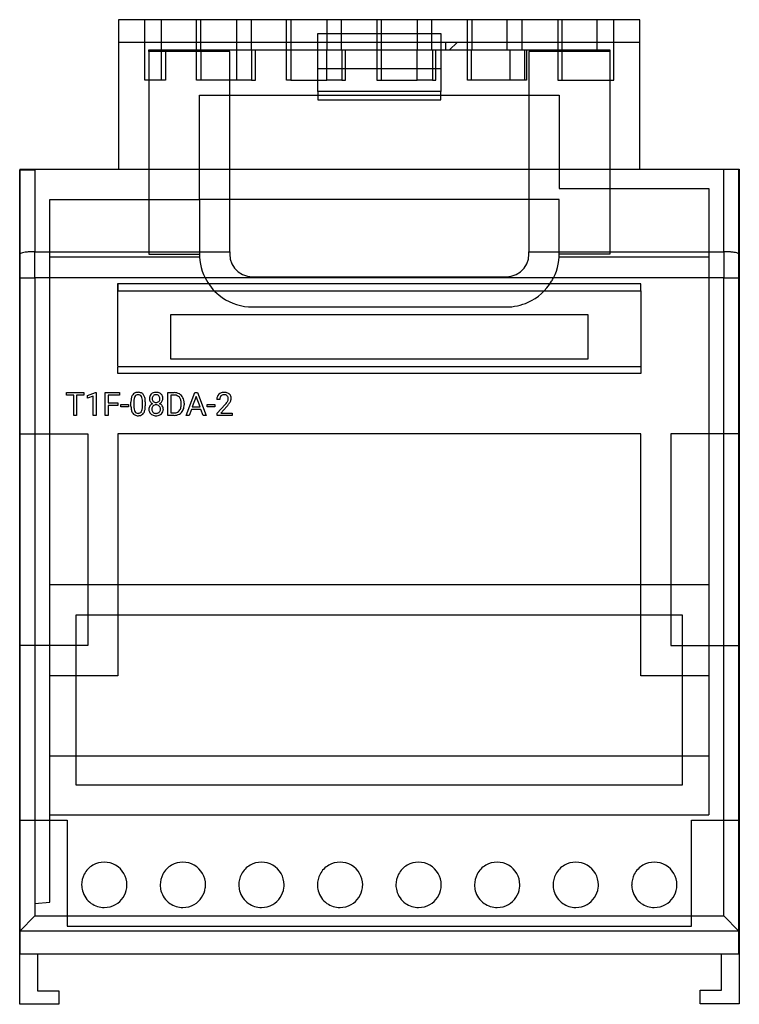
# Model space of a CAD drawing. Extents: x 0.3 to 47.9, y -0.2 to 64.9.
import ezdxf

# ---------------------------------------------------------------- set-up
doc = ezdxf.new("R2010")
doc.units = 0
doc.layers.add('DEFAULT_255_2_778', color=255, linetype='CONTINUOUS')

msp = doc.modelspace()

# ---------------------------------------------------------------- linework, layer by layer
at = {"layer": 'DEFAULT_255_2_778'}
for p, q in [((41.315, 64.875), (6.815, 64.875)), ((6.815, 64.875), (6.815, 54.975)), ((8.54, 60.875), (8.54, 64.875)), ((9.642, 60.875), (9.642, 64.875)), ((11.971, 60.875), (11.971, 64.875)), ((12.255, 62.875), (12.255, 64.875)), ((14.61, 64.875), (14.61, 62.875)), ((15.599, 62.875), (15.599, 64.875)), ((17.928, 60.875), (17.928, 64.875)), ((18.237, 62.875), (18.237, 64.875)), ((20.592, 64.875), (20.592, 62.875)), ((21.555, 62.875), (21.555, 64.875)), ((23.91, 64.875), (23.91, 60.875)), ((24.219, 62.875), (24.219, 64.875)), ((26.574, 64.875), (26.574, 62.875)), ((27.537, 62.875), (27.537, 64.875)), ((29.892, 60.875), (29.892, 64.875)), ((30.202, 62.875), (30.202, 64.875)), ((32.531, 62.875), (32.531, 64.875)), ((33.52, 62.875), (33.52, 64.875)), ((35.874, 64.875), (35.874, 60.875)), ((36.158, 62.875), (36.158, 64.875)), ((38.487, 62.875), (38.487, 64.875)), ((39.59, 60.875), (39.59, 64.875)), ((41.315, 54.975), (41.315, 64.875)), ((19.99, 61.658), (19.99, 63.952)), ((19.99, 63.952), (28.14, 63.952)), ((28.14, 63.952), (28.14, 61.658)), ((41.315, 63.375), (6.815, 63.375)), ((28.465, 62.875), (28.465, 63.375)), ((29.215, 63.375), (28.715, 62.875)), ((8.815, 62.775), (8.815, 62.875)), ((8.815, 62.875), (19.99, 62.875)), ((14.165, 62.775), (8.815, 62.775)), ((8.815, 62.775), (8.815, 49.374)), ((9.917, 62.875), (9.917, 60.875)), ((12.246, 62.875), (12.246, 60.875)), ((14.165, 54.975), (14.165, 62.775)), ((14.61, 62.875), (14.61, 60.875)), ((14.61, 62.875), (14.61, 62.875)), ((14.61, 62.875), (15.61, 62.875)), ((15.61, 62.875), (15.61, 62.875)), ((15.61, 62.875), (15.61, 60.875)), ((15.874, 60.875), (15.874, 62.875)), ((18.203, 62.875), (18.203, 60.875)), ((19.99, 62.875), (28.14, 62.875)), ((20.592, 60.875), (20.592, 62.875)), ((20.592, 62.875), (20.592, 62.875)), ((20.592, 62.875), (21.592, 62.875)), ((21.592, 62.875), (21.592, 62.875)), ((21.592, 62.875), (21.592, 60.875)), ((21.83, 60.875), (21.83, 62.875)), ((24.185, 62.875), (24.185, 60.875)), ((26.574, 62.875), (26.574, 62.875)), ((26.574, 62.875), (27.574, 62.875)), ((26.574, 60.875), (26.574, 62.875)), ((27.574, 62.875), (27.574, 62.875)), ((27.574, 62.875), (27.574, 60.875)), ((27.812, 60.875), (27.812, 62.875)), ((28.14, 62.875), (39.315, 62.875)), ((30.167, 60.875), (30.167, 62.875)), ((32.692, 62.875), (32.692, 60.875)), ((33.692, 60.875), (33.692, 62.875)), ((33.795, 62.875), (33.795, 60.875)), ((39.315, 62.775), (33.965, 62.775)), ((33.965, 62.775), (33.965, 54.975)), ((36.149, 62.875), (36.149, 60.875)), ((39.315, 62.875), (39.315, 62.775)), ((39.315, 62.775), (39.315, 49.374)), ((19.99, 60.125), (19.99, 61.652)), ((19.99, 61.652), (28.14, 61.652)), ((28.14, 61.652), (28.14, 60.124)), ((9.917, 60.875), (8.54, 60.875)), ((14.61, 60.875), (11.971, 60.875)), ((15.61, 60.875), (14.61, 60.875)), ((15.61, 60.875), (15.874, 60.875)), ((18.203, 60.875), (17.928, 60.875)), ((18.203, 60.875), (20.592, 60.875)), ((21.592, 60.875), (20.592, 60.875)), ((21.592, 60.875), (21.592, 60.875)), ((21.592, 60.875), (21.83, 60.875)), ((23.91, 60.875), (26.574, 60.875)), ((27.574, 60.875), (26.574, 60.875)), ((27.574, 60.875), (27.574, 60.875)), ((27.574, 60.875), (27.812, 60.875)), ((30.167, 60.875), (29.892, 60.875)), ((32.692, 60.875), (30.167, 60.875)), ((33.692, 60.875), (32.692, 60.875)), ((33.795, 60.875), (33.692, 60.875)), ((35.874, 60.875), (36.149, 60.875)), ((36.149, 60.875), (39.59, 60.875)), ((28.14, 60.125), (19.99, 60.125)), ((19.99, 60.125), (19.99, 59.575)), ((28.14, 59.875), (28.14, 60.125)), ((12.165, 52.975), (12.165, 59.874)), ((12.165, 59.874), (14.165, 59.874)), ((14.165, 59.874), (33.965, 59.874)), ((19.99, 59.575), (28.14, 59.575)), ((28.14, 59.575), (28.14, 59.875)), ((33.965, 59.874), (35.965, 59.874)), ((35.965, 59.874), (35.965, 53.72)), ((0.266, 54.975), (0.265, 3.082)), ((0.265, -0.247), (0.266, 54.953)), ((1.265, 54.975), (0.266, 54.975)), ((0.266, 54.953), (1.265, 54.953)), ((14.165, 54.975), (1.265, 54.975)), ((1.265, 54.975), (1.265, 49.528)), ((14.165, 49.528), (14.165, 54.975)), ((33.965, 54.975), (14.165, 54.975)), ((47.865, 54.975), (33.965, 54.975)), ((33.965, 54.975), (33.965, 49.528)), ((33.99, 49.541), (33.99, 54.987)), ((33.99, 54.987), (47.89, 54.987)), ((46.865, 49.528), (46.865, 54.975)), ((47.865, 3.082), (47.865, 54.975)), ((47.89, 54.987), (47.89, -0.213)), ((35.965, 53.72), (45.865, 53.72)), ((45.865, 53.72), (45.865, 12.28)), ((2.265, 6.504), (2.265, 52.975)), ((2.265, 52.975), (12.165, 52.975)), ((35.965, 52.975), (12.165, 52.975)), ((12.165, 52.975), (12.167, 49.238)), ((35.965, 49.347), (35.965, 52.975)), ((1.265, 47.808), (1.265, 49.528)), ((1.265, 49.528), (14.165, 49.528)), ((14.165, 49.528), (14.165, 49.375)), ((33.965, 49.374), (33.965, 49.528)), ((33.965, 49.528), (46.865, 49.528)), ((46.865, 49.528), (46.865, 47.808)), ((46.865, 49.528), (46.865, 49.528)), ((0.265, 49.356), (0.265, 49.356)), ((2.265, 49.184), (12.17, 49.184)), ((8.815, 49.374), (12.165, 49.374)), ((12.167, 49.238), (12.17, 49.184)), ((12.17, 49.184), (12.191, 48.947)), ((12.191, 48.947), (12.228, 48.711)), ((14.165, 49.375), (14.202, 49.042)), ((14.165, 49.374), (14.165, 49.374)), ((14.202, 49.042), (14.312, 48.726)), ((33.818, 48.727), (33.928, 49.043)), ((33.928, 49.043), (33.965, 49.374)), ((33.965, 49.374), (33.965, 49.374)), ((35.902, 48.714), (35.939, 48.948)), ((35.939, 48.948), (35.96, 49.183)), ((35.96, 49.184), (35.962, 49.238)), ((35.96, 49.183), (45.865, 49.183)), ((35.962, 49.238), (35.965, 49.347)), ((39.315, 49.374), (35.965, 49.374)), ((35.965, 49.374), (35.965, 49.374)), ((12.228, 48.711), (12.281, 48.477)), ((12.281, 48.477), (12.351, 48.248)), ((12.351, 48.248), (12.435, 48.025)), ((14.312, 48.726), (14.491, 48.441)), ((14.491, 48.441), (14.728, 48.203)), ((14.728, 48.203), (15.012, 48.024)), ((33.118, 48.024), (33.403, 48.204)), ((33.403, 48.204), (33.64, 48.442)), ((33.64, 48.442), (33.818, 48.727)), ((35.694, 48.026), (35.78, 48.251)), ((35.78, 48.251), (35.849, 48.481)), ((35.849, 48.481), (35.902, 48.714)), ((0.265, 47.808), (1.265, 47.808)), ((46.864, 47.808), (1.265, 47.808)), ((1.265, 47.808), (1.265, 5.597)), ((12.435, 48.025), (12.535, 47.808)), ((15.012, 48.024), (15.331, 47.912)), ((15.331, 47.912), (15.665, 47.875)), ((15.665, 47.875), (32.465, 47.875)), ((32.465, 47.875), (32.801, 47.913)), ((32.801, 47.913), (33.118, 48.024)), ((35.594, 47.808), (35.694, 48.026)), ((46.864, 5.597), (46.864, 47.808)), ((46.865, 47.808), (47.865, 47.808)), ((6.765, 41.975), (6.765, 47.424)), ((41.364, 47.412), (6.765, 47.412)), ((6.765, 47.412), (6.765, 46.952)), ((6.765, 46.952), (41.365, 46.952)), ((41.364, 46.952), (41.364, 47.412)), ((41.365, 46.952), (41.365, 41.475)), ((15.665, 45.874), (32.465, 45.874)), ((10.265, 45.381), (37.865, 45.381)), ((10.265, 42.431), (10.265, 45.381)), ((37.865, 45.381), (37.865, 42.431)), ((37.865, 42.431), (10.265, 42.431)), ((6.765, 41.475), (6.765, 41.935)), ((6.765, 41.935), (41.365, 41.935)), ((41.365, 41.475), (6.765, 41.475)), ((3.355, 40.045), (3.355, 40.208)), ((3.355, 40.208), (4.519, 40.208)), ((3.838, 40.045), (3.355, 40.045)), ((3.838, 38.703), (3.838, 40.045)), ((4.519, 40.045), (4.035, 40.045)), ((4.035, 40.045), (4.035, 38.703)), ((4.519, 40.208), (4.519, 40.045)), ((4.519, 40.208), (4.519, 40.208)), ((4.743, 40.009), (5.291, 40.215)), ((4.743, 39.836), (4.743, 40.009)), ((5.129, 39.977), (4.743, 39.836)), ((5.129, 38.703), (5.129, 39.977)), ((5.291, 40.215), (5.321, 40.215)), ((5.321, 40.215), (5.321, 38.703)), ((5.321, 40.215), (5.321, 40.215)), ((5.931, 38.703), (5.931, 40.208)), ((5.931, 40.208), (6.863, 40.208)), ((6.863, 40.044), (6.129, 40.044)), ((6.129, 40.044), (6.129, 39.53)), ((6.863, 40.208), (6.863, 40.044)), ((9.292, 40.071), (9.293, 40.071)), ((9.736, 39.814), (9.736, 39.815)), ((10.062, 38.703), (10.062, 40.208)), ((10.062, 40.208), (10.486, 40.208)), ((10.492, 40.044), (10.26, 40.044)), ((10.26, 40.044), (10.26, 38.865)), ((10.492, 40.044), (10.492, 40.044)), ((11.282, 38.703), (11.857, 40.208)), ((11.944, 39.963), (11.688, 39.259)), ((11.857, 40.208), (12.031, 40.208)), ((12.2, 39.259), (11.944, 39.963)), ((11.944, 39.963), (11.944, 39.963)), ((12.031, 40.208), (12.606, 38.703)), ((13.505, 39.764), (13.314, 39.764)), ((6.129, 39.53), (6.761, 39.53)), ((6.761, 39.368), (6.129, 39.368)), ((6.129, 39.368), (6.129, 38.703)), ((6.761, 39.53), (6.761, 39.368)), ((6.761, 39.53), (6.761, 39.53)), ((6.964, 39.264), (6.964, 39.42)), ((6.964, 39.42), (7.469, 39.42)), ((7.469, 39.264), (6.964, 39.264)), ((7.469, 39.42), (7.469, 39.264)), ((7.469, 39.42), (7.469, 39.42)), ((7.629, 39.319), (7.629, 39.575)), ((7.82, 39.621), (7.82, 39.315)), ((8.387, 39.293), (8.387, 39.607)), ((8.387, 39.294), (8.387, 39.293)), ((8.579, 39.593), (8.579, 39.345)), ((8.579, 39.593), (8.579, 39.593)), ((9.58, 39.113), (9.58, 39.113)), ((10.954, 39.414), (10.954, 39.502)), ((11.15, 39.506), (11.15, 39.41)), ((11.628, 39.096), (11.487, 38.703)), ((12.259, 39.096), (11.628, 39.096)), ((11.688, 39.259), (12.2, 39.259)), ((12.403, 38.703), (12.259, 39.096)), ((12.672, 39.264), (12.672, 39.42)), ((12.672, 39.42), (13.177, 39.42)), ((13.177, 39.264), (12.672, 39.264)), ((13.177, 39.42), (13.177, 39.264)), ((13.177, 39.42), (13.177, 39.42)), ((13.343, 38.841), (13.864, 39.419)), ((13.977, 39.296), (13.574, 38.859)), ((4.035, 38.703), (3.838, 38.703)), ((5.321, 38.703), (5.129, 38.703)), ((6.129, 38.703), (5.931, 38.703)), ((10.478, 38.703), (10.062, 38.703)), ((10.26, 38.865), (10.469, 38.865)), ((10.478, 38.703), (10.478, 38.703)), ((11.487, 38.703), (11.282, 38.703)), ((12.606, 38.703), (12.403, 38.703)), ((12.403, 38.703), (12.403, 38.703)), ((13.343, 38.703), (13.343, 38.841)), ((14.329, 38.703), (13.343, 38.703)), ((13.574, 38.859), (14.329, 38.859)), ((14.329, 38.859), (14.329, 38.703)), ((14.329, 38.859), (14.329, 38.859)), ((0.265, 37.475), (4.765, 37.475)), ((4.765, 37.475), (4.765, 23.475)), ((41.364, 37.474), (6.765, 37.474)), ((6.765, 37.474), (6.765, 21.474)), ((41.364, 21.474), (41.364, 37.474)), ((47.865, 37.475), (43.364, 37.475)), ((43.364, 37.475), (43.364, 23.475)), ((45.865, 27.494), (2.265, 27.494)), ((44.139, 25.495), (3.99, 25.495)), ((3.99, 25.495), (3.99, 14.275)), ((44.14, 14.275), (44.139, 25.495)), ((4.765, 23.475), (0.265, 23.475)), ((43.364, 23.475), (47.865, 23.475)), ((6.765, 21.474), (2.265, 21.474)), ((45.865, 21.474), (41.364, 21.474)), ((2.265, 16.186), (45.865, 16.186)), ((3.99, 14.275), (44.14, 14.275)), ((0.265, 11.935), (3.405, 11.935)), ((2.265, 12.275), (45.865, 12.275)), ((3.405, 11.935), (3.405, 4.925)), ((44.725, 4.925), (44.725, 11.935)), ((44.725, 11.935), (47.865, 11.935)), ((5.864, 9.155), (5.864, 9.155)), ((11.065, 9.155), (11.064, 9.155)), ((16.264, 9.155), (16.264, 9.155)), ((21.465, 9.155), (21.464, 9.155)), ((26.664, 9.155), (26.664, 9.155)), ((31.864, 9.155), (31.864, 9.155)), ((37.064, 9.155), (37.064, 9.155)), ((42.264, 9.155), (42.264, 9.155)), ((4.365, 7.655), (4.365, 7.655)), ((12.565, 7.655), (12.565, 7.655)), ((22.965, 7.655), (22.965, 7.655)), ((33.365, 7.655), (33.365, 7.655)), ((43.764, 7.655), (43.764, 7.655)), ((43.765, 7.655), (43.765, 7.655)), ((1.265, 6.423), (2.265, 6.504)), ((0.268, 4.6), (1.265, 5.597)), ((1.265, 5.597), (46.864, 5.597)), ((47.861, 4.6), (46.865, 5.597)), ((47.861, 4.6), (0.265, 4.593)), ((3.405, 4.925), (44.725, 4.925)), ((47.865, 4.593), (47.861, 4.6)), ((0.265, 3.082), (47.865, 3.082)), ((1.445, 3.053), (1.445, 0.653)), ((46.71, 0.687), (46.71, 3.087)), ((1.445, 0.653), (2.865, 0.653)), ((2.865, 0.653), (2.865, -0.247)), ((45.29, -0.213), (45.29, 0.687)), ((45.29, 0.687), (46.71, 0.687)), ((2.865, -0.247), (0.265, -0.247)), ((47.89, -0.213), (45.29, -0.213))]:
    msp.add_line(p, q, dxfattribs=at)
for centre, radius, start, end in [((1.132, 45.856), 3.668, 93.83974, 98.00534), ((1.258, 44.063), 5.465, 89.92939, 93.90271), ((46.865, 43.592), 5.936, 89.30634, 90.00111), ((46.882, 44.322), 5.206, 85.42313, 89.39141), ((47.033, 46.174), 3.348, 81.28145, 85.47933), ((0.297, 49.356), 0.0322, 158.03178, 179.72929), ((0.359, 49.314), 0.107, 109.55364, 149.47229), ((0.584, 48.83), 0.64, 102.89323, 114.08329), ((0.875, 47.649), 1.857, 97.87504, 103.50493), ((47.303, 47.896), 1.604, 75.14773, 81.48157), ((47.593, 48.964), 0.498, 62.80264, 75.91716), ((47.798, 49.342), 0.0687, 11.55757, 70.51544), ((15.661, 49.371), 3.496, 206.57031, 230.96), ((32.464, 49.374), 3.5, 294.36176, 329.04328), ((32.455, 49.379), 3.511, 329.05384, 333.40985), ((15.664, 49.374), 3.5, 230.94426, 265.63344), ((15.665, 49.384), 3.51, 265.64458, 270.00189), ((32.465, 49.37), 3.496, 269.98845, 294.37698), ((9.016, 39.587), 1.387, 170.50057, 180.515), ((8.321, 39.709), 0.682, 152.78177, 170.98115), ((8.103, 39.812), 0.441, 144.61676, 151.72896), ((8.055, 39.84), 0.385, 93.69209, 143.8543), ((8.908, 39.623), 1.088, 170.0777, 180.07806), ((8.282, 39.738), 0.451, 150.4373, 170.87271), ((8.087, 39.84), 0.232, 86.02089, 148.64098), ((8.102, 39.571), 0.658, 89.87261, 96.27027), ((8.116, 39.712), 0.517, 66.33939, 91.46392), ((8.119, 39.838), 0.235, 31.61672, 93.92348), ((8.082, 39.815), 0.278, 29.23792, 31.56818), ((8.175, 39.863), 0.355, 36.22819, 65.16084), ((7.907, 39.733), 0.471, 8.10335, 27.51052), ((7.216, 39.619), 1.172, 359.41562, 8.89315), ((8.013, 39.759), 0.547, 12.70863, 35.05964), ((7.437, 39.615), 1.141, 1.90509, 13.35668), ((9.249, 39.83), 0.4, 140.70695, 182.27974), ((9.204, 39.809), 0.355, 179.14762, 213.22054), ((9.223, 39.841), 0.374, 132.42839, 139.4631), ((9.264, 39.784), 0.443, 91.06213, 131.42923), ((9.297, 39.825), 0.257, 136.59756, 183.00031), ((9.295, 39.801), 0.255, 177.49239, 223.20618), ((9.282, 39.825), 0.246, 87.58913, 134.3131), ((9.292, 39.553), 0.675, 89.972, 93.09074), ((9.3, 39.828), 0.244, 44.65, 91.80177), ((9.307, 39.736), 0.492, 60.67351, 91.64292), ((9.291, 39.822), 0.254, 357.75002, 44.09898), ((9.29, 39.801), 0.255, 316.83435, 2.46707), ((9.343, 39.82), 0.401, 47.60119, 59.36376), ((9.349, 39.833), 0.388, 357.36301, 46.90633), ((9.387, 39.81), 0.349, 325.99274, 0.91298), ((9.047, 39.814), 0.69, 0.0154, 0.07714), ((10.5, 39.523), 0.685, 60.81761, 91.12543), ((10.486, 39.388), 0.656, 86.20479, 89.46069), ((10.519, 39.627), 0.416, 41.05587, 88.67227), ((10.474, 39.602), 0.467, 17.10426, 39.77512), ((10.541, 39.611), 0.588, 26.53859, 60.12149), ((10.177, 39.515), 0.777, 359.05835, 16.78308), ((10.355, 39.52), 0.795, 359.88799, 26.41823), ((13.758, 39.782), 0.444, 134.24443, 182.29983), ((13.771, 39.751), 0.475, 92.31888, 132.76832), ((14.008, 39.764), 0.503, 177.4899, 180.02186), ((13.805, 39.788), 0.299, 137.51276, 180.27531), ((13.761, 39.818), 0.247, 127.18502, 135.77579), ((13.792, 39.759), 0.312, 87.42752, 125.17338), ((13.805, 39.498), 0.73, 89.9477, 94.24311), ((13.819, 39.673), 0.555, 66.83446, 91.36911), ((13.817, 39.822), 0.25, 44.2157, 92.55572), ((13.799, 39.813), 0.269, 357.83542, 42.74899), ((13.711, 39.804), 0.357, 331.27108, 359.7863), ((13.878, 39.829), 0.389, 48.01643, 65.70555), ((13.885, 39.841), 0.375, 357.60838, 47.61746), ((13.775, 39.838), 0.485, 333.66326, 358.46545), ((9.325, 39.342), 1.697, 180.76733, 182.04525), ((8.804, 39.311), 1.174, 181.46709, 192.92094), ((8.962, 39.303), 1.143, 179.38506, 189.45221), ((8.302, 39.187), 0.472, 188.70329, 208.83745), ((7.936, 39.17), 0.439, 329.7135, 350.53525), ((7.29, 39.294), 1.098, 349.69885, 359.8043), ((6.727, 39.314), 1.66, 359.1709, 359.2918), ((7.86, 39.211), 0.708, 333.78456, 351.17416), ((7.15, 39.332), 1.429, 350.73449, 0.49797), ((6.856, 39.578), 1.723, 0.4877, 2.49187), ((9.197, 39.113), 0.383, 145.6691, 180.62711), ((9.209, 39.092), 0.395, 177.57607, 228.09784), ((9.222, 39.094), 0.415, 112.26481, 145.46287), ((9.235, 39.833), 0.394, 213.54722, 244.42027), ((9.286, 39.126), 0.281, 136.13761, 182.49522), ((9.273, 39.099), 0.268, 176.89243, 224.36909), ((9.278, 39.12), 0.279, 87.38157, 134.16627), ((9.281, 39.799), 0.243, 225.05249, 272.65481), ((9.302, 39.115), 0.284, 45.98076, 92.37408), ((9.304, 39.799), 0.243, 267.31487, 314.95681), ((9.304, 39.124), 0.277, 357.80664, 44.81266), ((9.314, 39.099), 0.266, 315.35112, 2.99447), ((9.341, 39.844), 0.407, 295.52229, 325.65679), ((9.353, 39.079), 0.43, 35.53117, 67.66782), ((9.378, 39.092), 0.394, 311.64987, 2.47391), ((9.399, 39.114), 0.372, 359.27063, 35.39888), ((10.446, 39.333), 0.5, 319.41927, 351.49405), ((10.076, 39.409), 0.878, 350.20586, 0.34964), ((10.468, 39.345), 0.675, 332.79295, 337.5917), ((10.313, 39.396), 0.837, 338.41158, 0.9448), ((10.103, 39.502), 1.047, 0.21833, 0.92693), ((12.498, 40.641), 1.833, 318.19271, 323.52216), ((13.4, 39.975), 0.711, 323.43191, 331.22648), ((12.618, 40.559), 1.855, 317.10854, 322.74912), ((13.271, 40.072), 1.041, 322.29789, 334.43712), ((8.228, 39.173), 0.583, 192.30169, 214.59141), ((8.042, 39.053), 0.361, 215.61694, 243.18165), ((8.092, 39.177), 0.495, 244.56586, 271.55566), ((8.143, 39.109), 0.295, 210.52441, 211.40829), ((8.093, 39.073), 0.235, 210.23251, 272.89883), ((8.119, 39.07), 0.231, 266.66345, 328.34716), ((8.106, 39.334), 0.652, 269.89607, 275.70576), ((8.151, 39.071), 0.386, 273.06184, 324.2826), ((8.093, 39.105), 0.452, 325.01637, 332.81625), ((9.226, 39.115), 0.423, 228.38231, 244.66514), ((9.279, 39.253), 0.571, 245.7941, 271.34953), ((9.271, 39.122), 0.283, 227.92526, 270.96119), ((9.293, 39.319), 0.481, 268.02203, 270.01351), ((9.307, 39.142), 0.304, 267.3703, 305.61027), ((9.293, 39.422), 0.74, 269.94614, 274.26002), ((9.328, 39.166), 0.482, 272.43958, 310.26573), ((9.337, 39.085), 0.239, 307.64385, 313.98209), ((10.483, 39.38), 0.515, 268.47409, 296.9456), ((10.467, 39.669), 0.966, 270.6209, 271.36933), ((10.488, 39.426), 0.723, 270.21236, 298.50821), ((10.525, 39.276), 0.403, 298.2608, 318.29225), ((10.549, 39.297), 0.58, 299.3209, 333.39561), ((5.864, 7.655), 1.499, 89.99463, 119.99476), ((5.865, 7.655), 1.499, 59.99067, 90.01066), ((11.064, 7.655), 1.499, 89.99463, 119.99476), ((11.065, 7.655), 1.499, 59.99067, 90.01066), ((16.264, 7.655), 1.499, 89.99463, 119.99476), ((16.265, 7.655), 1.499, 59.99067, 90.01066), ((21.464, 7.655), 1.499, 89.99463, 119.99476), ((21.465, 7.655), 1.499, 59.99067, 90.01066), ((26.664, 7.655), 1.499, 89.99463, 119.99476), ((26.665, 7.655), 1.499, 59.99067, 90.01066), ((31.864, 7.655), 1.499, 89.99463, 119.99476), ((31.865, 7.655), 1.499, 59.99067, 90.01066), ((37.064, 7.655), 1.499, 89.99463, 119.99476), ((37.065, 7.655), 1.499, 59.99067, 90.01066), ((42.264, 7.655), 1.499, 89.99463, 119.99476), ((42.265, 7.655), 1.499, 59.99067, 90.01066), ((5.863, 7.657), 1.497, 119.99736, 152.13819), ((5.865, 7.654), 1.5, 0.01064, 60.00125), ((11.063, 7.657), 1.497, 119.99736, 152.13819), ((11.065, 7.654), 1.5, 0.01064, 60.00125), ((16.263, 7.657), 1.497, 119.99766, 152.14096), ((16.264, 7.654), 1.5, 0.01064, 60.00125), ((21.463, 7.657), 1.497, 119.99766, 152.14096), ((21.465, 7.654), 1.5, 0.01064, 60.00125), ((26.663, 7.657), 1.497, 119.99766, 152.14096), ((26.664, 7.654), 1.5, 0.01064, 60.00125), ((31.863, 7.657), 1.497, 119.99766, 152.14096), ((31.865, 7.654), 1.5, 0.01064, 60.00125), ((37.063, 7.657), 1.497, 119.99766, 152.14096), ((37.064, 7.654), 1.5, 0.01064, 60.00125), ((42.263, 7.657), 1.497, 119.99736, 152.13819), ((42.265, 7.654), 1.5, 0.01064, 60.00125), ((5.867, 7.654), 1.501, 152.10624, 179.97607), ((11.067, 7.654), 1.501, 152.10624, 179.97607), ((16.267, 7.654), 1.502, 152.10883, 179.97616), ((21.467, 7.654), 1.502, 152.10883, 179.97616), ((26.667, 7.654), 1.502, 152.10883, 179.97616), ((31.867, 7.654), 1.502, 152.10883, 179.97616), ((37.067, 7.654), 1.502, 152.10883, 179.97616), ((42.267, 7.654), 1.501, 152.10624, 179.97607), ((5.86, 7.655), 1.495, 180.00113, 187.84347), ((5.871, 7.657), 1.506, 187.84707, 195.01034), ((5.864, 7.654), 1.498, 194.97498, 234.81631), ((5.864, 7.655), 1.501, 299.82057, 352.12167), ((5.851, 7.655), 1.514, 352.21589, 0.00872), ((11.061, 7.655), 1.495, 180.00113, 187.84347), ((11.071, 7.657), 1.506, 187.84707, 195.01034), ((11.064, 7.654), 1.498, 194.97498, 234.81631), ((11.064, 7.655), 1.501, 299.82057, 352.12167), ((11.051, 7.655), 1.514, 352.21589, 0.00872), ((16.261, 7.655), 1.496, 180.00111, 187.83651), ((16.271, 7.656), 1.506, 187.84015, 195.00209), ((16.264, 7.654), 1.499, 194.98277, 234.81678), ((16.264, 7.655), 1.501, 299.82057, 352.12167), ((16.251, 7.655), 1.514, 352.21589, 0.00872), ((21.461, 7.655), 1.496, 180.00111, 187.83651), ((21.471, 7.656), 1.506, 187.84015, 195.00209), ((21.464, 7.654), 1.499, 194.98277, 234.81678), ((21.464, 7.655), 1.501, 299.82057, 352.12167), ((21.451, 7.655), 1.514, 352.21589, 0.00872), ((26.661, 7.655), 1.496, 180.00111, 187.83651), ((26.671, 7.656), 1.506, 187.84015, 195.00209), ((26.664, 7.654), 1.499, 194.98277, 234.81678), ((26.664, 7.655), 1.501, 299.82057, 352.12167), ((26.651, 7.655), 1.514, 352.21589, 0.00872), ((31.861, 7.655), 1.496, 180.00111, 187.83651), ((31.871, 7.656), 1.506, 187.84015, 195.00209), ((31.864, 7.654), 1.499, 194.98277, 234.81678), ((31.864, 7.655), 1.501, 299.82057, 352.12167), ((31.851, 7.655), 1.514, 352.21589, 0.00872), ((37.061, 7.655), 1.496, 180.00111, 187.83651), ((37.071, 7.656), 1.506, 187.84015, 195.00209), ((37.064, 7.654), 1.498, 194.97627, 234.82005), ((37.064, 7.655), 1.501, 299.82057, 352.12167), ((37.051, 7.655), 1.514, 352.21589, 0.00872), ((42.26, 7.655), 1.495, 180.00113, 187.84347), ((42.271, 7.657), 1.506, 187.84707, 195.01034), ((42.264, 7.654), 1.498, 194.97498, 234.81631), ((42.264, 7.655), 1.501, 299.82057, 352.12167), ((42.251, 7.655), 1.514, 352.21589, 0.00872), ((5.865, 7.652), 1.497, 234.75906, 270.00838), ((5.867, 7.648), 1.493, 269.92418, 299.85972), ((11.065, 7.652), 1.497, 234.75906, 270.00838), ((11.067, 7.648), 1.493, 269.92418, 299.85972), ((16.264, 7.652), 1.498, 234.75974, 270.0081), ((16.267, 7.648), 1.493, 269.92418, 299.85972), ((21.465, 7.652), 1.498, 234.75974, 270.0081), ((21.467, 7.648), 1.493, 269.92418, 299.85972), ((26.664, 7.652), 1.498, 234.75974, 270.0081), ((26.667, 7.648), 1.493, 269.92418, 299.85972), ((31.865, 7.652), 1.498, 234.75974, 270.0081), ((31.867, 7.648), 1.493, 269.92418, 299.85972), ((37.064, 7.652), 1.498, 234.76144, 270.00774), ((37.067, 7.648), 1.493, 269.92418, 299.85972), ((42.265, 7.652), 1.497, 234.75906, 270.00838), ((42.267, 7.648), 1.493, 269.92418, 299.85972)]:
    msp.add_arc(centre, radius, start, end, dxfattribs=at)

doc.saveas('drawing.dxf')
